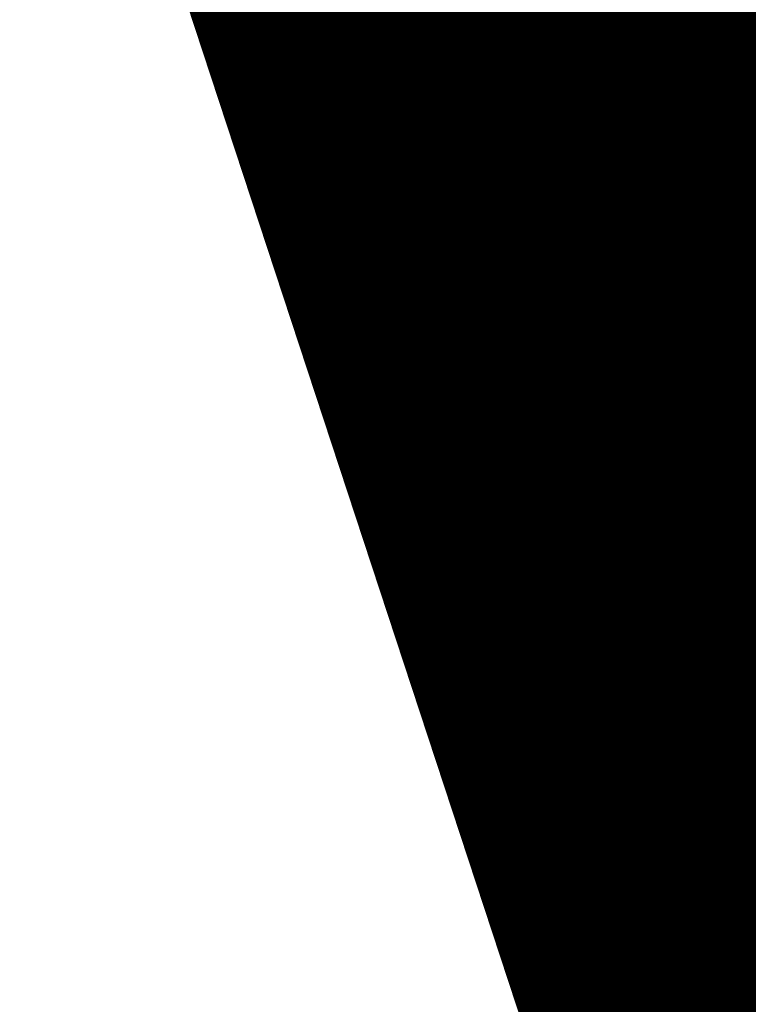
# Model space of a CAD drawing. Units: metres. Extents: x 2643465 to 2645032, y 1128403 to 1129648.
# Drawn here: x 2644099 to 2644099, y 1129105 to 1129105 of the extents above; entities that cross this region are included whole.
import ezdxf

# ---------------------------------------------------------------- set-up
doc = ezdxf.new("R2010")
doc.units = ezdxf.units.M
doc.linetypes.add('LTYP7', pattern=[0.2, 0.15, -0.05])
doc.layers.get('0').update_dxf_attribs({"linetype": 'CONTINUOUS'})
doc.layers.add('01211', color=7, linetype='CONTINUOUS')
doc.layers.add('01234', color=7, linetype='CONTINUOUS')
doc.layers.add('C-DGM Nebenhöhenlinie', color=145, linetype='CONTINUOUS', lineweight=13)

msp = doc.modelspace()

# ---------------------------------------------------------------- hatches: boundary and pattern name
at = {"layer": '01211', "linetype": 'Continuous'}
msp.add_hatch(color=253, dxfattribs=at).paths.add_polyline_path([(2644113.457, 1129125.525), (2644120.699, 1129113.864), (2644122.278, 1129115.042), (2644126.835, 1129108.93), (2644117.21, 1129101.749), (2644114.589, 1129099.794), (2644114.775, 1129099.471), (2644116.02, 1129097.315), (2644118.254, 1129098.604), (2644127.498, 1129082.543), (2644132.142, 1129074.474), (2644133.894, 1129071.43), (2644132.796, 1129070.821), (2644134.513, 1129066.787), (2644135.101, 1129065.407), (2644142.643, 1129068.699), (2644146.126, 1129070.219), (2644146.236, 1129069.967), (2644155.891, 1129047.816), (2644152.438, 1129046.22), (2644138.716, 1129039.88), (2644139.319, 1129038.751), (2644133.655, 1129035.728), (2644128.994, 1129044.46), (2644133.286, 1129046.745), (2644131.444, 1129050.205), (2644129.727, 1129049.013), (2644121.323, 1129061.112), (2644119.295, 1129064.032), (2644112.281, 1129074.13), (2644113.44, 1129074.928), (2644113.001, 1129076.278), (2644111.707, 1129080.259), (2644107.723, 1129078.976), (2644100.504, 1129100.949), (2644097.603, 1129109.778), (2644095.59, 1129109.116), (2644093.926, 1129118.933), (2644098.682, 1129120.042), (2644105.893, 1129121.723), (2644106.084, 1129120.905)])

# ---------------------------------------------------------------- linework, layer by layer
at = {"color": 1}
for points in [[(2644123.2318, 1129058.27474, 900.1683), (2644119.22931, 1129064.04889, 900.2234), (2644119.22535, 1129064.0545, 899.9973), (2644116.20882, 1129068.40561, 898.3777), (2644114.23182, 1129071.25787, 897.9693), (2644112.22839, 1129074.14991, 897.4066), (2644113.39508, 1129074.95553, 897.3351), (2644111.68797, 1129080.20059, 897.219), (2644107.66578, 1129078.93287, 897.2192), (2644105.97569, 1129084.10595, 896.8578), (2644101.34348, 1129098.28754, 896.6001), (2644099.70422, 1129103.30434, 896.3791), (2644097.58418, 1129109.76414, 895.7567), (2644095.56284, 1129109.10371, 895.6975), (2644093.48163, 1129119.13776, 895.0621), (2644098.74193, 1129120.24552, 894.0833), (2644105.9455, 1129121.76169, 894.0189), (2644106.09773, 1129121.03675, 894.02032)], [(2644097.62176, 1129109.77656, 896.95), (2644099.25692, 1129104.76894, 896.95)]]:
    msp.add_polyline3d(points, dxfattribs=at)
at = {"layer": '01211', "color": 7, "linetype": 'Continuous', "ltscale": 5.75, "const_width": 0.1}
msp.add_lwpolyline([(2644107.723, 1129078.976), (2644100.504, 1129100.949), (2644097.603, 1129109.778), (2644095.59, 1129109.116), (2644093.926, 1129118.933), (2644098.682, 1129120.042), (2644105.893, 1129121.723), (2644106.084, 1129120.905), (2644113.457, 1129125.525), (2644120.699, 1129113.864), (2644122.278, 1129115.042), (2644126.835, 1129108.93), (2644117.21, 1129101.749), (2644114.589, 1129099.794), (2644114.775, 1129099.471), (2644116.02, 1129097.315), (2644118.254, 1129098.604), (2644127.498, 1129082.543)], dxfattribs=at)
at = {"layer": '01234', "color": 7, "linetype": 'LTYP7', "ltscale": 5.75, "const_width": 0.1}
msp.add_lwpolyline([(2644115.561, 1129050.119), (2644101.473, 1129067.17, -0.092441), (2644090.918, 1129085.854, -0.11994), (2644088.615, 1129111.058, -0.097016), (2644096.16, 1129132.319), (2644096.282, 1129132.353), (2644096.826, 1129132.506), (2644100.63, 1129131.927), (2644097.648, 1129124.805), (2644098.334, 1129121.646), (2644098.682, 1129120.042), (2644093.926, 1129118.933), (2644095.59, 1129109.116), (2644097.603, 1129109.778), (2644100.504, 1129100.949), (2644107.723, 1129078.976), (2644111.707, 1129080.259), (2644113.001, 1129076.278), (2644113.44, 1129074.928), (2644112.281, 1129074.13), (2644119.295, 1129064.032), (2644115.943, 1129061.704)], format="xyb", dxfattribs=at)
at = {"layer": 'C-DGM Nebenhöhenlinie', "color": 145, "linetype": 'Continuous', "lineweight": 13, "flags": 128}
for points, elevation in [([(2644087.26006, 1129110.94004), (2644087.77634, 1129112.61049), (2644088.86954, 1129115.15311), (2644089.10533, 1129115.32972), (2644089.12444, 1129115.18423), (2644089.65816, 1129111.39665), (2644090.11934, 1129109.88968), (2644091.64309, 1129107.32384), (2644093.53267, 1129104.46855), (2644097.29884, 1129099.99577), (2644099.12845, 1129102.08656), (2644099.85924, 1129102.8299), (2644099.70331, 1129103.30731), (2644099.68784, 1129103.35796), (2644098.48594, 1129107.07126), (2644097.60444, 1129109.77083), (2644097.46396, 1129109.72676), (2644095.56429, 1129109.10625), (2644093.72868, 1129117.96382), (2644093.48578, 1129119.13503), (2644097.76335, 1129120.03369), (2644100.08839, 1129120.52324), (2644105.94105, 1129121.75495)], 896.4), ([(2644087.32146, 1129112.18365), (2644088.84637, 1129115.73038), (2644089.35858, 1129116.11404), (2644089.4001, 1129115.79799), (2644089.86506, 1129112.49837), (2644090.52182, 1129110.35231), (2644092.69177, 1129106.69833), (2644093.96445, 1129104.77522), (2644096.50105, 1129101.76271), (2644098.36029, 1129103.88735), (2644099.43479, 1129104.12531), (2644098.34577, 1129107.48986), (2644097.60129, 1129109.76979), (2644097.48265, 1129109.73257), (2644095.56409, 1129109.10589), (2644093.71022, 1129118.05157), (2644093.48547, 1129119.13523), (2644097.80559, 1129120.04284), (2644100.03027, 1129120.51125), (2644105.94124, 1129121.75523)], 896.3), ([(2644087.42006, 1129109.63968), (2644088.85825, 1129114.29298), (2644088.91675, 1129114.08814), (2644089.45127, 1129110.29493), (2644089.71686, 1129109.42705), (2644090.59441, 1129107.94935), (2644093.1009, 1129104.16187), (2644096.66746, 1129099.92614), (2644097.21305, 1129099.12869), (2644097.50248, 1129098.86743), (2644097.99421, 1129097.53271), (2644098.89569, 1129098.82526), (2644100.60099, 1129100.55985), (2644099.69898, 1129103.32155), (2644099.60949, 1129103.6145), (2644098.62612, 1129106.65266), (2644097.60759, 1129109.77187), (2644097.44527, 1129109.72095), (2644095.5645, 1129109.10661), (2644093.74715, 1129117.87608), (2644093.48609, 1129119.13482), (2644097.72111, 1129120.02455), (2644100.14651, 1129120.53522), (2644105.94086, 1129121.75466)], 896.5), ([(2644087.58006, 1129108.33933), (2644088.64701, 1129111.79146), (2644089.10346, 1129110.19319), (2644089.24437, 1129109.19322), (2644089.31439, 1129108.96442), (2644089.54573, 1129108.57487), (2644092.66912, 1129103.85519), (2644094.51851, 1129101.65881), (2644096.18902, 1129099.21711), (2644097.07522, 1129098.41718), (2644098.58084, 1129094.33045), (2644101.34103, 1129098.28807), (2644101.34273, 1129098.28981), (2644099.69464, 1129103.33579), (2644099.53114, 1129103.87104), (2644098.7663, 1129106.23405), (2644097.61074, 1129109.77292), (2644097.42658, 1129109.71514), (2644095.56471, 1129109.10697), (2644093.76561, 1129117.78833), (2644093.4864, 1129119.13462), (2644097.67887, 1129120.01541), (2644100.20463, 1129120.54721), (2644105.94068, 1129121.75438)], 896.6), ([(2644103.1392, 1129092.7899), (2644101.40493, 1129098.10035), (2644101.32245, 1129098.35287), (2644099.6903, 1129103.35002), (2644099.45279, 1129104.12758), (2644098.90647, 1129105.81545), (2644097.61389, 1129109.77396), (2644097.40789, 1129109.70933), (2644095.56491, 1129109.10733), (2644093.78408, 1129117.70059), (2644093.48671, 1129119.13441), (2644097.63663, 1129120.00626), (2644100.26275, 1129120.5592), (2644105.94049, 1129121.7541)], 896.7), ([(2644104.93672, 1129087.28676), (2644101.46644, 1129097.91298), (2644101.3014, 1129098.41827), (2644099.68597, 1129103.36426), (2644099.37444, 1129104.38413), (2644099.04665, 1129105.39685), (2644097.61703, 1129109.775), (2644097.3892, 1129109.70352), (2644095.56512, 1129109.10769), (2644093.80255, 1129117.61285), (2644093.48703, 1129119.13421), (2644097.59439, 1129119.99712), (2644100.32087, 1129120.57119), (2644105.9403, 1129121.75381)], 896.8), ([(2644105.98287, 1129084.08439), (2644101.52796, 1129097.72561), (2644101.28036, 1129098.48366), (2644099.68163, 1129103.37849), (2644099.29609, 1129104.64067), (2644099.18683, 1129104.97824), (2644097.62018, 1129109.77604), (2644097.37051, 1129109.6977), (2644095.56533, 1129109.10806), (2644093.82101, 1129117.5251), (2644093.48734, 1129119.13401), (2644097.55215, 1129119.98798), (2644100.37899, 1129120.58317), (2644105.94012, 1129121.75353)], 896.9)]:
    msp.add_lwpolyline(points, dxfattribs=dict(at, elevation=elevation))

doc.saveas('drawing.dxf')
